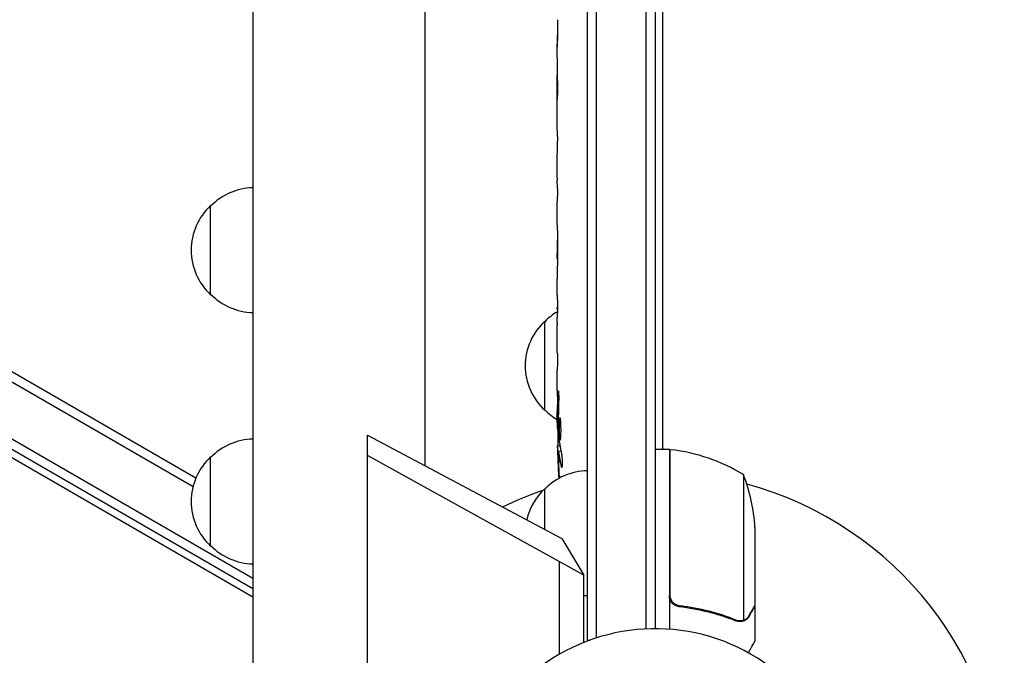
# Model space of a CAD drawing. Units: millimetres. Extents: x -5977 to 6147, y -7039 to 6397.
# Drawn here: x -1260 to -984, y -1035 to -857 of the extents above; entities that cross this region are included whole.
import ezdxf

# ---------------------------------------------------------------- set-up
doc = ezdxf.new("R2010")
doc.units = ezdxf.units.MM
doc.header["$LTSCALE"] = 20
doc.layers.add('2d', color=230, linetype='Continuous')

msp = doc.modelspace()

# ---------------------------------------------------------------- linework, layer by layer
at = {"layer": '2d'}
for p, q in [((-1101.000000000025, -1031.199999999997), (-1101.00000000002, -381.6458266858053)), ((-1098.500000000025, -1030.582590494317), (-1098.50000000002, -382.2716095192234)), ((-1084.500000000025, -1028.057901410055), (-1084.50000000002, -382.2716095192268)), ((-1082.00000000002, -381.6458266858099), (-1082.000000000025, -1027.999999997339)), ((-1194.923400002774, -441.9999999997867), (-1194.923400002774, -1092.499999997338)), ((-1146.623400002773, -441.9999999997867), (-1146.623400002774, -982.2647111567062)), ((-1963.173805158906, -551.314756159522), (-1210.892980276421, -985.6442929116142)), ((-1963.711382059393, -553.8911373372639), (-1211.712850755344, -988.0576918158558)), ((-1194.923400002774, -1013.916893264708), (-1968.63916175079, -567.2118899432382)), ((-1194.923400002774, -1019.113045687388), (-1970.872344142977, -571.1187139106328)), ((-1194.923400002774, -1016.803644610656), (-1969.841658158183, -569.4043796646779)), ((-1080.000000000063, -830.9999999999968), (-1080.000000000062, -977.7499999999973)), ((-1109.458634031504, -860.931223752435), (-1109.450550375638, -860.9315762726987)), ((-1109.500000000043, -867.8109353674067), (-1109.500000000043, -864.595341058241)), ((-1109.500000000043, -888.0754533089225), (-1109.500000000043, -884.7192064163596)), ((-1109.4675561575, -893.3504661517441), (-1109.4675561575, -891.2114533089225)), ((-1109.500000000043, -901.434564934782), (-1109.500000000043, -896.4902104843272)), ((-1109.4675561575, -904.5743092673652), (-1109.4675561575, -906.7133221101867)), ((-1206.773400002752, -934.2706000003263), (-1206.773400002752, -909.2705999993259)), ((-1109.500000000043, -912.8999210291454), (-1109.500000000043, -909.8493221101867)), ((-1109.467461209553, -916.169647244627), (-1109.467461209553, -924.1630909087053)), ((-1109.467461209553, -918.9336453615374), (-1109.497715074271, -918.9325888733015)), ((-1109.497715074271, -918.9325888733015), (-1109.497715074271, -922.8266991776281)), ((-1109.467492805605, -924.3151623751451), (-1109.481011958668, -924.3156344743725)), ((-1109.500000000043, -933.6344351087232), (-1109.500000000043, -929.7505695326099)), ((-1109.467556133078, -938.1305613558839), (-1109.488204307868, -938.1305613558839)), ((-1109.467556133078, -937.1387354663207), (-1109.467556133078, -939.2513384575745)), ((-1113.000000000069, -966.7000000004982), (-1113.000000000069, -941.6999999994982)), ((-1109.500000000043, -948.9641041693853), (-1109.500000000043, -942.7556395788465)), ((-1109.500000000043, -961.1100675037073), (-1109.500000000043, -957.1078434653878)), ((-1109.500000000043, -961.1100675037073), (-1109.498096968336, -961.110001048376)), ((-1109.500000000043, -970.1999999999975), (-1109.500000000043, -967.0705046834605)), ((-1109.494927474768, -971.7556634859193), (-1109.086292230536, -971.7413936287494)), ((-1162.752784703251, -973.6885651845664), (-1108.180633152787, -1002.705092870008)), ((-1162.752784703251, -1092.499999997338), (-1162.752784703251, -973.6885651845664)), ((-1109.409830905358, -976.6397872029129), (-1109.413064885826, -976.6396742698266)), ((-1108.727394690394, -976.6636184006684), (-1109.409830905358, -976.6397872029129)), ((-1109.085288502298, -978.202890848997), (-1109.085293069973, -978.2028906894902)), ((-1108.437005694562, -978.2255293834914), (-1109.084399688247, -978.2029218870675)), ((-1078.000000000027, -977.7499999999968), (-1082.000000000027, -977.7499999999968)), ((-1080.000000000058, -977.4019237886491), (-1079.397114317098, -977.7499999999968)), ((-1078.000000000027, -977.7499999999968), (-1078.000000000026, -1028.148351925997)), ((-1077.800000000026, -1018.607571430017), (-1077.800000000027, -977.7546520929127)), ((-1206.773400002772, -1004.803855126742), (-1206.773400002772, -979.8038551257423)), ((-1102.000000002775, -1012.991393809509), (-1162.752784703251, -979.3514154380114)), ((-1078.000000000026, -978.5566243270468), (-1077.800000000026, -978.6720943808846)), ((-1057.252384841264, -984.7499999999973), (-1057.252384841264, -1025.642061246122)), ((-1113.000000000026, -1000.142590062694), (-1113.000000000027, -988.6999999994969)), ((-1054.000000000027, -999.5893038741415), (-1054.000000000027, -1021.502190774108)), ((-1108.180633152787, -1002.705092870008), (-1102.000000002775, -1012.991393809509)), ((-1108.920209376896, -1009.15954157723), (-1108.920209376896, -1035.188651724641)), ((-1102.000000002775, -1031.84025518248), (-1102.000000002775, -1012.991393809509)), ((-1074.198300246161, -1021.702577388069), (-1075.704183009647, -1021.702577388069)), ((-1054.000000000027, -1021.702577388069), (-1054.115727308696, -1021.702577388069)), ((-1054.000000000027, -1021.702577388069), (-1054.000000000027, -1031.502577388064)), ((-1058.213221661638, -1025.800090055886), (-1058.213101643054, -1025.800090055886)), ((-1101.000000000025, -1031.199999999997), (-1100.312837035057, -1031.199999999997))]:
    msp.add_line(p, q, dxfattribs=at)
for centre, radius, start, end in [((-1194.583127830844, -921.2695351576695), 16.99999999999896, 91.1469094939874, 135.8134983752783), ((-1195.251681382752, -921.7705999998257), 16.99999999914597, 132.6679254884958, 227.3320745115042), ((-1194.583127830844, -922.2716648419828), 16.99999999999894, 224.1865016247217, 268.8530905060126), ((-1100.809727828157, -953.6989351578477), 17.00000000000633, 120.6161502979733, 135.8134983752783), ((-1101.478281380069, -954.1999999999985), 16.99999999914595, 132.6679254884958, 227.3320745115042), ((-1100.809727828164, -954.7010648421565), 16.99999999999634, 224.1865016247217, 239.2567070280024), ((-870.9487380204218, -970.2000000000266), 238.5512619796216, 179.999999999987, 180.3736454090496), ((-1194.583127830864, -991.8027902840872), 17.0000000000004, 91.14690949392225, 135.8134983752783), ((-870.9487380093886, -970.1999999999812), 238.5512619906552, 181.546883387971, 183.748621400906), ((-1077.967005735032, -980.7499999999932), 2.999999999996038, 83.52720777665081, 86.80877569796769), ((-1083.265380982299, -1027.450398496575), 49.99999999999972, 58.65031177932182, 83.52720777666377), ((-1195.251681382772, -992.3038551262421), 16.99999999914597, 132.6679254884958, 227.3320745115042), ((-1100.809727828119, -1000.698935157841), 16.99999999999999, 90.64129529624051, 135.8134983752783), ((-1082.000000000496, -1082.000000010363), 98.0000000103709, 87.54371427642793, 87.66074692582829), ((-1103.900000000023, -1002.749999999996), 49.99999999999593, 3.624307494012946, 21.10019602408927), ((-1082.000000000055, -1082), 98.00000000000102, 108.7683337159404, 115.9137892004855), ((-1101.478281380028, -1001.199999999996), 16.99999999914436, 132.6679254884958, 167.2638028271954), ((-1082.000000000063, -1082.000000000001), 97.99999999999997, 1.169382805613773, 74.79994505178003), ((-1194.583127830864, -992.8049199683978), 17.00000000000037, 224.1865016247217, 268.8530905060777), ((-1100.809727828119, -1001.701064842148), 17.00000000000419, 265.9850932046577, 269.3587047037595), ((-1082.000000000069, -1081.999999997339), 54, 337.808393433729, 191.2122706364435)]:
    msp.add_arc(centre, radius, start, end, dxfattribs=at)
for centre, major_axis, ratio, start_param, end_param in [((-871.4218216302193, -854.2043565091849), (-237.8995019756896, -11.25954099081195), 0.6745747676058771, -0.05203404005559786, -0.03622732672020808), ((-870.9487380097663, -876.322093437876), (231.0454130899284, -65.49557561100717), 0.906463772842113, -2.908697561970684, -2.894951430663408), ((-870.9487380097664, -892.6628793544032), (-238.5292598115124, -9.839317736251173), 0.3292787481625041, -0.01358189351405414, -0.004429916247685517), ((-870.9487380097667, -928.675036720902), (-238.532603378641, -9.64466377443461), 0.3093498680510358, -0.002562780848974766, 0.003985448728252017), ((-871.3356476560067, -960.4219656181181), (-238.1071764801785, -9.421726272738807), 0.4699836190305286, 0.05024141880094227, 0.08068041014493148)]:
    msp.add_ellipse(centre, major_axis=major_axis, ratio=ratio, start_param=start_param, end_param=end_param, dxfattribs=at)
at = {"layer": '2d', "extrusion": (0, 0, -1)}
for centre, major_axis, ratio, start_param, end_param in [((-870.9487380097665, -905.2618960647096), (238.5292598115121, -9.83931773625465), 0.3292787481625091, -3.155174547103849, -3.146022569837481), ((-870.9487380097671, -1024.636132652583), (-10.68585412313847, 594.7550524247745), 0.400688998826671, -1.471338868663544, -1.461568502416995), ((-870.9487380097667, -924.131070865139), (12.13335385790315, 489.675128503526), 0.4865317450631786, -1.677064283698406, -1.676328623740376), ((-871.050829502476, -969.7594469839778), (-232.3755103569245, -53.84950700107505), 0.9879784263335456, 0.1623752326937224, 0.1876217232025031), ((-871.291995999396, -978.9152659721667), (-238.1637581227425, 9.380277442627657), 0.4621923476567085, -0.1174773030687639, -0.08060033276066852)]:
    msp.add_ellipse(centre, major_axis=major_axis, ratio=ratio, start_param=start_param, end_param=end_param, dxfattribs=at)
at = {"layer": '2d', "extrusion": (0, 0, -0.9999999999999998)}
msp.add_ellipse((-870.9487380097668, -947.5860859908698), major_axis=(-238.532603378641, 9.644663774438527), ratio=0.3093498680510894, start_param=-0.002562780848978763, end_param=0.003985448728250907, dxfattribs=at)
at = {"layer": '2d', "extrusion": (0, 0, -0.9999999999999999)}
for centre, major_axis, ratio, start_param, end_param in [((-870.9487380097669, -966.7771233747785), (238.3929090664015, -14.78422306933895), 0.5878253476550711, -3.178031213848657, -3.166892290138088), ((-871.652836131337, -961.3647279546444), (-236.9453964888545, -18.88258875671545), 0.898330826524632, 0.02250899379995026, 0.04712152194297778), ((-871.6036493147589, -973.1338517230611), (-232.0995828773432, 51.81060773032577), 0.98708626631428, -0.2760283093444809, -0.2579709361753367)]:
    msp.add_ellipse(centre, major_axis=major_axis, ratio=ratio, start_param=start_param, end_param=end_param, dxfattribs=at)
at = {"layer": '2d'}
for points, knots in [([(-1109.44032967661, -859.6439836306572), (-1109.441269342592, -859.7912149611152), (-1109.442436537177, -859.9550874632632), (-1109.445238350591, -860.3170207983621), (-1109.446836568567, -860.5102442644102), (-1109.450366014945, -860.9144961678935), (-1109.452331230313, -861.1291427355477), (-1109.456449333879, -861.5600790807312), (-1109.458610308742, -861.7775418340584), (-1109.463141641282, -862.2165651552154), (-1109.465450296902, -862.4320641692179), (-1109.47008006448, -862.8486846887595), (-1109.472440022786, -863.0530925152902), (-1109.476991848074, -863.4316500288187), (-1109.479199461193, -863.6074048021915), (-1109.483474377656, -863.9311289726247), (-1109.485493395232, -864.0753692207295), (-1109.487367200163, -864.1999999999975)], [0.000278188051676467, 0.000278188051676467, 0.000278188051676467, 0.000278188051676467, 0.00093074196955293, 0.00093074196955293, 0.001583295887429393, 0.001583295887429393, 0.002235849805305856, 0.002235849805305856, 0.002888403723182319, 0.002888403723182319, 0.003540957641058782, 0.003540957641058782, 0.004193511558935246, 0.004193511558935246, 0.004846065476811708, 0.004846065476811708, 0.005498619394688172, 0.005498619394688172, 0.005498619394688172, 0.005498619394688172]), ([(-1109.487367200163, -864.1999999999975), (-1109.489869422295, -864.3664281532024), (-1109.492192482195, -864.4926188737754), (-1109.495132226431, -864.6225613202255), (-1109.49601447543, -864.6553967526415), (-1109.497512907099, -864.698726977706), (-1109.498137370804, -864.7095988558681), (-1109.498631515172, -864.7095815999669), (-1109.499123930557, -864.7095644044421), (-1109.49948663188, -864.6984573308209), (-1109.499934398147, -864.6549079688684), (-1109.500024405819, -864.6225957984489), (-1109.499934398334, -864.4943006566982), (-1109.499378607482, -864.3658527033795), (-1109.49852722489, -864.1999999999975)], [3.490275724031498e-07, 3.490275724031498e-07, 3.490275724031498e-07, 3.490275724031498e-07, 0.0008717555530591676, 0.0008717555530591676, 0.00130745881580255, 0.00130745881580255, 0.001743162078545933, 0.001743162078545933, 0.001743162078545933, 0.002177340840421055, 0.002177340840421055, 0.002611519602296175, 0.002611519602296175, 0.003479877126046419, 0.003479877126046419, 0.003479877126046419, 0.003479877126046419]), ([(-1109.500000276063, -867.8108870632373), (-1109.500000102873, -867.842485991338), (-1109.499984151677, -867.8746955542288), (-1109.499772633891, -868.0980631613688), (-1109.49906799966, -868.3109046871855), (-1109.496953573433, -868.7665753552315), (-1109.495547005931, -869.0104332724495), (-1109.49234384034, -869.5298162946519), (-1109.490542982946, -869.8058727247708), (-1109.486847622875, -870.3888500671869), (-1109.48499165792, -870.6900297900861), (-1109.481519280832, -871.3110353856623), (-1109.479902098115, -871.6308631621064), (-1109.477117035806, -872.2894880879189), (-1109.475949399937, -872.6292468603192), (-1109.475108447261, -872.9725123714138)], [0.00188227058343737, 0.00188227058343737, 0.00188227058343737, 0.00188227058343737, 0.002059613575808021, 0.002059613575808021, 0.003089282726868275, 0.003089282726868275, 0.004118951877928529, 0.004118951877928529, 0.005148621028988783, 0.005148621028988783, 0.006178290180049037, 0.006178290180049037, 0.007207959331109291, 0.007207959331109291, 0.008237628482169546, 0.008237628482169546, 0.008237628482169546, 0.008237628482169546]), ([(-1109.47583454866, -879.8265638285357), (-1109.476696738533, -879.8050668751989), (-1109.477527715334, -879.7820413986747), (-1109.48141228838, -879.662758568189), (-1109.484011439729, -879.5467244149245), (-1109.488429789651, -879.2725049076489), (-1109.490249773393, -879.1128757222068), (-1109.493159012588, -878.7641467516719), (-1109.494275023823, -878.5738425828636), (-1109.496036981936, -878.1605866367318), (-1109.496667128504, -877.9405889023678), (-1109.497592413637, -877.4856950048816), (-1109.49789515578, -877.2474334483786), (-1109.498284031999, -876.7594964954374), (-1109.49836924078, -876.5142104779452), (-1109.498370480308, -876.0210724349126), (-1109.498283539925, -875.7706253407064), (-1109.497898068549, -875.28576935191), (-1109.497601598687, -875.0500868965937), (-1109.496674955353, -874.5922966708636), (-1109.496039566746, -874.3708734302486), (-1109.494298498697, -873.9611036156502), (-1109.493189756455, -873.7701044872979), (-1109.490250900672, -873.4169815562536), (-1109.488461709299, -873.260234897909), (-1109.48406847628, -872.9863526592421), (-1109.481428164985, -872.8679939474355), (-1109.477534892278, -872.7482889583584), (-1109.476699669935, -872.7250878947893), (-1109.475834831756, -872.703481903462)], [0.001286494809553822, 0.001286494809553822, 0.001286494809553822, 0.001286494809553822, 0.001477539525385333, 0.001477539525385333, 0.002216210688010906, 0.002216210688010906, 0.002954881850636478, 0.002954881850636478, 0.00369355301326205, 0.00369355301326205, 0.004432224175887622, 0.004432224175887622, 0.005170895338513195, 0.005170895338513195, 0.005909566501138767, 0.005909566501138767, 0.006648237663764339, 0.006648237663764339, 0.007386908826389912, 0.007386908826389912, 0.008125579989015483, 0.008125579989015483, 0.008864251151641056, 0.008864251151641056, 0.009602922314266628, 0.009602922314266628, 0.0103415934768922, 0.0103415934768922, 0.0105346290871004, 0.0105346290871004, 0.0105346290871004, 0.0105346290871004]), ([(-1109.500000276063, -884.7192547205291), (-1109.500000102873, -884.6876557924284), (-1109.499984151677, -884.6554462295376), (-1109.499772633891, -884.4320786223975), (-1109.49906799966, -884.2192370965809), (-1109.496953573433, -883.7635664285349), (-1109.495547005931, -883.5197085113168), (-1109.49234384034, -883.000325489114), (-1109.490542982946, -882.7242690589956), (-1109.486847622875, -882.1412917165794), (-1109.48499165792, -881.8401119936798), (-1109.481519280832, -881.219106398104), (-1109.479902098115, -880.89927862166), (-1109.477117035806, -880.2406536958474), (-1109.475949399938, -879.9008949234471), (-1109.475108447261, -879.5576294123525)], [0.001882270583437029, 0.001882270583437029, 0.001882270583437029, 0.001882270583437029, 0.00205961357580801, 0.00205961357580801, 0.003089282726868243, 0.003089282726868243, 0.004118951877928476, 0.004118951877928476, 0.00514862102898871, 0.00514862102898871, 0.006178290180048942, 0.006178290180048942, 0.007207959331109176, 0.007207959331109176, 0.008237628482169409, 0.008237628482169409, 0.008237628482169409, 0.008237628482169409]), ([(-1109.498668359287, -888.0754068070028), (-1109.497976353322, -888.0753826416217), (-1109.497026377054, -888.0956639969022), (-1109.494661185317, -888.1751776214855), (-1109.493227064784, -888.2353724636923), (-1109.490047516733, -888.3925605170248), (-1109.488313391402, -888.4887583191353), (-1109.484686699836, -888.7160434219895), (-1109.482782253083, -888.8483526639111), (-1109.479125124544, -889.1374013052687), (-1109.477353371438, -889.2951225010174), (-1109.474079750948, -889.6375841936842), (-1109.472606063429, -889.8200102817068), (-1109.470179761039, -890.1970959680034), (-1109.469209285361, -890.3942787059941), (-1109.467893930547, -890.7994949514091), (-1109.4675561575, -891.0043450632047), (-1109.4675561575, -891.2114533089225)], [1.971634834833822e-07, 1.971634834833822e-07, 1.971634834833822e-07, 1.971634834833822e-07, 0.0006127032928370633, 0.0006127032928370633, 0.001225209422190643, 0.001225209422190643, 0.001837715551544224, 0.001837715551544224, 0.002450221680897804, 0.002450221680897804, 0.003062727810251384, 0.003062727810251384, 0.003675233939604965, 0.003675233939604965, 0.004287740068958545, 0.004287740068958545, 0.004900246198312126, 0.004900246198312126, 0.004900246198312126, 0.004900246198312126]), ([(-1109.490009699426, -895.7706109455335), (-1109.487677614029, -895.6866657375699), (-1109.485119336205, -895.565668656151), (-1109.479891785442, -895.2504150187588), (-1109.477323037562, -895.0614629438151), (-1109.470540901349, -894.4144436301731), (-1109.4675561575, -893.8870603534183), (-1109.4675561575, -893.3504661517441)], [3.209993660910689e-07, 3.209993660910689e-07, 3.209993660910689e-07, 3.209993660910689e-07, 0.0007937918222411113, 0.0007937918222411113, 0.001587262645116132, 0.001587262645116132, 0.003174204290866172, 0.003174204290866172, 0.003174204290866172, 0.003174204290866172]), ([(-1109.4675561575, -904.5743092673652), (-1109.4675561575, -904.4281754406907), (-1109.467761656384, -904.2841303882356), (-1109.468161067745, -904.1421608940145), (-1109.468494957707, -904.0234807718821), (-1109.468964357766, -903.9062510932686), (-1109.470876159696, -903.5361685991043), (-1109.472768524663, -903.2984319197622), (-1109.479540003276, -902.650594570081), (-1109.48534551537, -902.3220553669025), (-1109.490009699426, -902.1541644735762)], [1.971622086535657e-07, 1.971622086535657e-07, 1.971622086535657e-07, 1.971622086535657e-07, 0.0004323810708385791, 0.0004323810708385791, 0.0004323810708385791, 0.0007936674115497152, 0.0007936674115497152, 0.001587137660890778, 0.001587137660890778, 0.003174078159572904, 0.003174078159572904, 0.003174078159572904, 0.003174078159572904]), ([(-1109.498668359287, -909.8493686121069), (-1109.497976353322, -909.8493927774875), (-1109.497026377055, -909.8291114222075), (-1109.494661185317, -909.7495977976241), (-1109.493227064784, -909.6894029554169), (-1109.490047516733, -909.5322149020844), (-1109.488313391402, -909.4360170999739), (-1109.484686699836, -909.2087319971197), (-1109.482782253083, -909.0764227551986), (-1109.479125124544, -908.7873741138405), (-1109.477353371438, -908.6296529180918), (-1109.474079750948, -908.2871912254254), (-1109.47260606343, -908.1047651374024), (-1109.47017976104, -907.7276794511058), (-1109.469209285361, -907.5304967131151), (-1109.467893930547, -907.1252804677001), (-1109.4675561575, -906.9204303559045), (-1109.4675561575, -906.7133221101867)], [1.97163483477854e-07, 1.97163483477854e-07, 1.97163483477854e-07, 1.97163483477854e-07, 0.0006127032928370458, 0.0006127032928370458, 0.001225209422190614, 0.001225209422190614, 0.001837715551544181, 0.001837715551544181, 0.002450221680897748, 0.002450221680897748, 0.003062727810251316, 0.003062727810251316, 0.003675233939604883, 0.003675233939604883, 0.00428774006895845, 0.00428774006895845, 0.004900246198312017, 0.004900246198312017, 0.004900246198312017, 0.004900246198312017]), ([(-1109.467461209553, -916.169647244627), (-1109.467461209553, -915.7949360413772), (-1109.468551232898, -915.429812918469), (-1109.471563155595, -914.9025703427501), (-1109.472769305504, -914.734820045052), (-1109.47548644009, -914.4147332801481), (-1109.47700807467, -914.261505831912), (-1109.480218801352, -913.9753174496095), (-1109.481880470891, -913.8444786857126), (-1109.485202074536, -913.6065636093144), (-1109.486875546162, -913.4987389649928), (-1109.491634631143, -913.2185379433208), (-1109.494410697822, -913.0903607695113), (-1109.496429157051, -913.0246373799855)], [1.971618766537238e-07, 1.971618766537238e-07, 1.971618766537238e-07, 1.971618766537238e-07, 0.001108384530669598, 0.001108384530669598, 0.001662478215066071, 0.001662478215066071, 0.002216571899462544, 0.002216571899462544, 0.002770665583859018, 0.002770665583859018, 0.003324759268255491, 0.003324759268255491, 0.004432946637048438, 0.004432946637048438, 0.004432946637048438, 0.004432946637048438]), ([(-1109.492487685203, -924.0948843655328), (-1109.493485690598, -924.0430773120111), (-1109.494300599312, -923.9742437875739), (-1109.495658662619, -923.8031441027933), (-1109.496182658006, -923.7025873566936), (-1109.497386274164, -923.3673221499253), (-1109.497715074271, -923.0987512851734), (-1109.497715074271, -922.8266991776281)], [1.146546187337434e-06, 1.146546187337434e-06, 1.146546187337434e-06, 1.146546187337434e-06, 0.0004034381093409471, 0.0004034381093409471, 0.0008057296724945568, 0.0008057296724945568, 0.001610312798801776, 0.001610312798801776, 0.001610312798801776, 0.001610312798801776]), ([(-1109.467461209553, -924.1630909087053), (-1109.467461209553, -924.7657261592008), (-1109.468994063477, -925.3530683750396), (-1109.473107433654, -926.2115158365782), (-1109.474773730807, -926.4920311275228), (-1109.478422371862, -927.0268867416753), (-1109.480415541026, -927.2835150143451), (-1109.484523274726, -927.7749577335107), (-1109.486648958651, -928.0108142929239), (-1109.490637581183, -928.4450972579102), (-1109.492516160588, -928.6454813939199), (-1109.495794190623, -929.0129370559634), (-1109.497200226014, -929.1809566516199), (-1109.49922484908, -929.4761752961613), (-1109.499846971989, -929.6034606130966), (-1109.499975270971, -929.7102148208473)], [1.971611241891397e-07, 1.971611241891397e-07, 1.971611241891397e-07, 1.971611241891397e-07, 0.001782445932107988, 0.001782445932107988, 0.002673570317599885, 0.002673570317599885, 0.003564694703091782, 0.003564694703091782, 0.00445581908858368, 0.00445581908858368, 0.005346943474075576, 0.005346943474075576, 0.006238067859567474, 0.006238067859567474, 0.007129192245059372, 0.007129192245059372, 0.007129192245059372, 0.007129192245059372]), ([(-1109.492487685203, -924.0948843655328), (-1109.491074318283, -924.1682530828743), (-1109.489428111528, -924.2230007264429), (-1109.48561647572, -924.296776935304), (-1109.483423714425, -924.3157186947396), (-1109.481012116892, -924.3156344798981)], [3.19866193371811e-07, 3.19866193371811e-07, 3.19866193371811e-07, 3.19866193371811e-07, 0.000569970651837085, 0.000569970651837085, 0.001139621437480798, 0.001139621437480798, 0.001139621437480798, 0.001139621437480798]), ([(-1109.491482235999, -934.3820680364838), (-1109.489101696683, -934.4864958258449), (-1109.486418565792, -934.6304364168855), (-1109.482266512392, -934.9047136310933), (-1109.480871375556, -935.0055794739797), (-1109.47819447061, -935.2204794901877), (-1109.476901713805, -935.3352060298971), (-1109.474470504179, -935.579382423376), (-1109.473328776746, -935.7095861985949), (-1109.471333151818, -935.9763733950781), (-1109.47046857099, -936.1138585922918), (-1109.469048082951, -936.3969817522707), (-1109.468490190355, -936.543672719848), (-1109.4677457792, -936.8394631631086), (-1109.467556133078, -936.988514465229), (-1109.467556133078, -937.1387354663207)], [3.190641000441332e-07, 3.190641000441332e-07, 3.190641000441332e-07, 3.190641000441332e-07, 0.0008888539134376511, 0.0008888539134376511, 0.001333121338106454, 0.001333121338106454, 0.001777388762775257, 0.001777388762775257, 0.002221656187444061, 0.002221656187444061, 0.002665923612112864, 0.002665923612112864, 0.003110191036781667, 0.003110191036781667, 0.003554458461450469, 0.003554458461450469, 0.003554458461450469, 0.003554458461450469]), ([(-1109.491482242051, -942.0080069165374), (-1109.489101702691, -941.9035790881635), (-1109.486418571391, -941.75963844337), (-1109.482266517075, -941.4853611267608), (-1109.480871379885, -941.384495246215), (-1109.478194474198, -941.1695951497782), (-1109.476901717005, -941.0548685672397), (-1109.474470506612, -940.8106920826131), (-1109.473328778799, -940.680488258789), (-1109.471333153188, -940.4137009627125), (-1109.470468572053, -940.2762157141765), (-1109.469048083503, -939.9930924485147), (-1109.468490190702, -939.846401426184), (-1109.467745779271, -939.5506108725035), (-1109.467556133078, -939.4015595147425), (-1109.467556133078, -939.2513384575745)], [3.190640227330188e-07, 3.190640227330188e-07, 3.190640227330188e-07, 3.190640227330188e-07, 0.0008888542450396382, 0.0008888542450396382, 0.001333121835548093, 0.001333121835548093, 0.001777389426056549, 0.001777389426056549, 0.002221657016565005, 0.002221657016565005, 0.00266592460707346, 0.00266592460707346, 0.003110192197581915, 0.003110192197581915, 0.003554459788090371, 0.003554459788090371, 0.003554459788090371, 0.003554459788090371]), ([(-1109.47249412373, -950.5868417703691), (-1109.473767345762, -950.3493621462017), (-1109.475517434515, -950.1307274955643), (-1109.479659584792, -949.7306257920231), (-1109.481984518605, -949.5562051400557), (-1109.488994277485, -949.1230247779499), (-1109.493500950516, -948.9638772175745), (-1109.496304627624, -948.9639751241366)], [5.431884372195919e-07, 5.431884372195919e-07, 5.431884372195919e-07, 5.431884372195919e-07, 0.0007453851730891558, 0.0007453851730891558, 0.001490227157741092, 0.001490227157741092, 0.002979911127044954, 0.002979911127044954, 0.002979911127044954, 0.002979911127044954]), ([(-1109.47249412373, -950.5868417703691), (-1109.469315114118, -951.1797862759317), (-1109.467441474207, -951.7900251351125), (-1109.467192830892, -952.7311698589047), (-1109.467538256725, -953.0433849955493), (-1109.469012199387, -953.6574710227032), (-1109.470140611463, -953.9605701764885), (-1109.471607568218, -954.2595940108345)], [3.272225269062004e-06, 3.272225269062004e-06, 3.272225269062004e-06, 3.272225269062004e-06, 0.001863129695614782, 0.001863129695614782, 0.002793058430787631, 0.002793058430787631, 0.003722987165960481, 0.003722987165960481, 0.003722987165960481, 0.003722987165960481]), ([(-1109.471607568218, -954.2595940108345), (-1109.472926776075, -954.5285007732982), (-1109.474934006572, -954.7758703216564), (-1109.479762116154, -955.2151583260429), (-1109.482492462464, -955.3994006334087), (-1109.485200955024, -955.5425772886365)], [5.174825713065723e-07, 5.174825713065723e-07, 5.174825713065723e-07, 5.174825713065723e-07, 0.0008350547628486021, 0.0008350547628486021, 0.001669592043125898, 0.001669592043125898, 0.001669592043125898, 0.001669592043125898]), ([(-1109.498096968336, -961.110001048376), (-1109.497310421384, -961.109973581551), (-1109.496293357778, -961.1292620368054), (-1109.493843827617, -961.2048918073388), (-1109.492392632808, -961.2621504472459), (-1109.48922350462, -961.4116630341546), (-1109.487516093459, -961.5031641404757), (-1109.483973260157, -961.7193579695736), (-1109.482126737147, -961.8452046001808), (-1109.478597346283, -962.1201245000107), (-1109.476895676706, -962.2701374314515), (-1109.473760309915, -962.5958710970394), (-1109.472354000894, -962.769344432756), (-1109.47004235274, -963.12795681748), (-1109.469119371342, -963.3157338108372), (-1109.467873536179, -963.7004763546925), (-1109.467558324918, -963.8938681018658), (-1109.467553949545, -964.2826379611965), (-1109.467874818541, -964.4800781771523), (-1109.469110042619, -964.8623684472182), (-1109.470017273026, -965.0481728625095), (-1109.472336421099, -965.4090423301236), (-1109.473752487509, -965.5836206191675), (-1109.476856823428, -965.9066620900699), (-1109.47855762073, -966.0572215026127), (-1109.482127599858, -966.3355651461256), (-1109.48394267267, -966.4591742640455), (-1109.487475639009, -966.6751093659923), (-1109.489214083474, -966.768427533174), (-1109.492386222252, -966.9181562694689), (-1109.493812943603, -966.9745579144451), (-1109.496274367107, -967.0508893323058), (-1109.497310415279, -967.0705986058297), (-1109.498096968336, -967.0705711387918)], [1.971640075777693e-07, 1.971640075777693e-07, 1.971640075777693e-07, 1.971640075777693e-07, 0.000582563521073287, 0.000582563521073287, 0.001164929878138996, 0.001164929878138996, 0.001747296235204705, 0.001747296235204705, 0.002329662592270414, 0.002329662592270414, 0.002912028949336122, 0.002912028949336122, 0.003494395306401831, 0.003494395306401831, 0.00407676166346754, 0.00407676166346754, 0.004659128020533249, 0.004659128020533249, 0.005241494377598957, 0.005241494377598957, 0.005823860734664667, 0.005823860734664667, 0.006406227091730375, 0.006406227091730375, 0.006988593448796085, 0.006988593448796085, 0.007570959805861795, 0.007570959805861795, 0.008153326162927504, 0.008153326162927504, 0.008735692519993213, 0.008735692519993213, 0.009318058877058923, 0.009318058877058923, 0.009318058877058923, 0.009318058877058923]), ([(-1109.005214998469, -964.0576203337855), (-1109.001966434897, -963.9324539961262), (-1108.999526582112, -963.8038917404147), (-1108.996276499797, -963.5400735176249), (-1108.99548088783, -963.4036660556058), (-1108.995637466023, -963.1351930755886), (-1108.99656197124, -963.0019728435418), (-1109.000117631527, -962.737598990961), (-1109.002750248393, -962.6077515906172), (-1109.012836929454, -962.237801228091), (-1109.022746049027, -962.0094910282933), (-1109.04061674075, -961.7270898740449), (-1109.047187730235, -961.6410305834293), (-1109.060925338378, -961.4928695381568), (-1109.068085911184, -961.4303856915326), (-1109.082934474759, -961.3285459683743), (-1109.090649770403, -961.2894186761737), (-1109.105916791319, -961.2380803443743), (-1109.113550031816, -961.2251913504128), (-1109.136429875361, -961.2260050788859), (-1109.150988903416, -961.279407371213), (-1109.170861312595, -961.4345923153801), (-1109.177032475597, -961.4977614025665), (-1109.188543437891, -961.6464735799682), (-1109.19392713814, -961.7331253803654), (-1109.203493012885, -961.9228431724541), (-1109.207719495793, -962.0261400192444), (-1109.215115110375, -962.2497570392211), (-1109.218258857909, -962.3699710297692), (-1109.220757601493, -962.4935917330017)], [9.13218276741485e-05, 9.13218276741485e-05, 9.13218276741485e-05, 9.13218276741485e-05, 0.0004930922003739201, 0.0004930922003739201, 0.0008948625730736919, 0.0008948625730736919, 0.001296632945773463, 0.001296632945773463, 0.001698403318473235, 0.001698403318473235, 0.002501944063872781, 0.002501944063872781, 0.002903714436572552, 0.002903714436572552, 0.003305484809272323, 0.003305484809272323, 0.003707255181972094, 0.003707255181972094, 0.004109025554671865, 0.004109025554671865, 0.0049125663000714, 0.0049125663000714, 0.005314336672771169, 0.005314336672771169, 0.005716107045470937, 0.005716107045470937, 0.006117877418170705, 0.006117877418170705, 0.006519647790870472, 0.006519647790870472, 0.006519647790870472, 0.006519647790870472]), ([(-1108.490996047554, -970.1999999999975), (-1108.50435427855, -969.9774978740911), (-1108.519839945256, -969.7777718930811), (-1108.554598376279, -969.422236049716), (-1108.573963936988, -969.2670632564268), (-1108.60410291212, -969.0808578819942), (-1108.61439428915, -969.0259256250765), (-1108.635445816043, -968.930613759208), (-1108.646240670115, -968.8902474515421), (-1108.678414486878, -968.7945119309193), (-1108.699859623632, -968.76262759886), (-1108.721261680243, -968.7633749751458), (-1108.742510867672, -968.7641170131219), (-1108.76304558829, -968.7973329390475), (-1108.80219085243, -968.9259295705674), (-1108.821005628248, -969.0230424691795), (-1108.85506993902, -969.2710537544203), (-1108.870747648072, -969.4244297359778), (-1108.898440303976, -969.7798247614114), (-1108.910325875001, -969.9789676303731), (-1108.920369946369, -970.1999999999975)], [2.355057152769457e-07, 2.355057152769457e-07, 2.355057152769457e-07, 2.355057152769457e-07, 0.0007862678301640547, 0.0007862678301640547, 0.001572300154612832, 0.001572300154612832, 0.001965316316837226, 0.001965316316837226, 0.002358332479061619, 0.002358332479061619, 0.00314436480351039, 0.00314436480351039, 0.00314436480351039, 0.003924782708716896, 0.003924782708716896, 0.004705200613923402, 0.004705200613923402, 0.005485618519129908, 0.005485618519129908, 0.006266036424336414, 0.006266036424336414, 0.006266036424336414, 0.006266036424336414]), ([(-1109.446522751487, -971.7539731557354), (-1109.440130990193, -971.7537499505129), (-1109.433458519924, -971.7189092746489), (-1109.419573619, -971.5826585824393), (-1109.412278716745, -971.4792928810857), (-1109.397770644155, -971.2130387848838), (-1109.390505361594, -971.0502888683523), (-1109.375951700998, -970.6639240050481), (-1109.368811096977, -970.4439562797957), (-1109.36190661978, -970.1999999999975)], [1.972017872192138e-07, 1.972017872192138e-07, 1.972017872192138e-07, 1.972017872192138e-07, 0.0009386988304617938, 0.0009386988304617938, 0.001877200459136369, 0.001877200459136369, 0.002815702087810943, 0.002815702087810943, 0.003754203716485518, 0.003754203716485518, 0.003754203716485518, 0.003754203716485518]), ([(-1109.428022353542, -971.7533271076031), (-1109.424196008304, -971.7531934886833), (-1109.420167536369, -971.7689184569708), (-1109.411722871954, -971.8307831383486), (-1109.407255700996, -971.8776753510228), (-1109.398181734556, -972.0001825835093), (-1109.393594453028, -972.0751819046422), (-1109.384320176559, -972.2524252199582), (-1109.379605713173, -972.3556115718925), (-1109.370475796778, -972.5810529679075), (-1109.366011898222, -972.7040803171221), (-1109.35729111465, -972.9712432896818), (-1109.353102647344, -973.1135220822825), (-1109.341361527255, -973.5547615382898), (-1109.33443943635, -973.8765263060741), (-1109.326405454555, -974.354990455367), (-1109.324063592194, -974.5169970064267), (-1109.32028005417, -974.8306862775266), (-1109.31881672938, -974.9831565810855), (-1109.316751976153, -975.2792978830835), (-1109.316164819841, -975.4225622024273), (-1109.31591639549, -975.6876555816048), (-1109.316240729252, -975.8112063295589), (-1109.317821707041, -976.0396093771342), (-1109.319056311704, -976.1410096794148), (-1109.322366468487, -976.3181421261165), (-1109.32447172688, -976.3946790252835), (-1109.329440854794, -976.5174099591204), (-1109.332280672874, -976.5636170704934), (-1109.338662197708, -976.6260791056457), (-1109.342226152151, -976.6421480129161), (-1109.346058337403, -976.6420141900585)], [1.972173667145644e-07, 1.972173667145644e-07, 1.972173667145644e-07, 1.972173667145644e-07, 0.0004780819239462866, 0.0004780819239462866, 0.0009559666305258587, 0.0009559666305258587, 0.001433851337105431, 0.001433851337105431, 0.001911736043685003, 0.001911736043685003, 0.002389620750264575, 0.002389620750264575, 0.002867505456844147, 0.002867505456844147, 0.00382327487000331, 0.00382327487000331, 0.004301159576582891, 0.004301159576582891, 0.004779044283162472, 0.004779044283162472, 0.005256928989742054, 0.005256928989742054, 0.005734813696321635, 0.005734813696321635, 0.006212698402901218, 0.006212698402901218, 0.006690583109480799, 0.006690583109480799, 0.00716846781606038, 0.00716846781606038, 0.007646352522639961, 0.007646352522639961, 0.007646352522639961, 0.007646352522639961]), ([(-1108.920369946369, -970.1999999999975), (-1108.931236968022, -970.4391424212977), (-1108.939136088934, -970.6936444762882), (-1108.94664845741, -971.0978456954913), (-1108.948417538001, -971.2372371840347), (-1108.950364526338, -971.5158978279173), (-1108.950565540348, -971.6559135182674), (-1108.948883473983, -972.077988024243), (-1108.944604769271, -972.3653562822687), (-1108.933878847048, -972.776726456224), (-1108.929589289305, -972.9113846433788), (-1108.919564592157, -973.1757124498945), (-1108.91378278766, -973.3061192720088), (-1108.894711859514, -973.6788886733543), (-1108.879652854439, -973.906139242355), (-1108.844737158608, -974.3171643195196), (-1108.825620735822, -974.4921060322395), (-1108.794630760051, -974.7090635427307), (-1108.783829152705, -974.7740566294619), (-1108.761999601041, -974.8850270025473), (-1108.750926300752, -974.9314576497877), (-1108.717238497941, -975.0440374793184), (-1108.693860420617, -975.0832729808376), (-1108.671094746856, -975.084067975683), (-1108.659687026586, -975.084466342053), (-1108.648376812718, -975.0755091289248), (-1108.625953366383, -975.0387041902272), (-1108.614762341084, -975.0105160305802), (-1108.582350457171, -974.8991263826706), (-1108.562114408142, -974.7899220118156), (-1108.524438726869, -974.5003391571795), (-1108.507683162826, -974.3247637928139), (-1108.485974018058, -974.0200957534012), (-1108.479250209251, -973.9104647177969), (-1108.467267288526, -973.6818096386137), (-1108.461985589651, -973.5627448611058), (-1108.448227757927, -973.1916219802401), (-1108.441799594528, -972.9216361695812), (-1108.436928833383, -972.5091806669338), (-1108.436070970711, -972.3700246029725), (-1108.435895502591, -972.0883515701639), (-1108.436593397935, -971.9447275906173), (-1108.441007648823, -971.518796749263), (-1108.446943518363, -971.2409113272338), (-1108.46485756315, -970.697394173138), (-1108.476615208052, -970.4395352619908), (-1108.490996047554, -970.1999999999975)], [2.354059986710476e-07, 2.354059986710476e-07, 2.354059986710476e-07, 2.354059986710476e-07, 0.0008446534172571791, 0.0008446534172571791, 0.001266862422886435, 0.001266862422886435, 0.00168907142851569, 0.00168907142851569, 0.002533489439774202, 0.002533489439774202, 0.002955698445403466, 0.002955698445403466, 0.003377907451032731, 0.003377907451032731, 0.00422232546229126, 0.00422232546229126, 0.005066743473549788, 0.005066743473549788, 0.005488952479179049, 0.005488952479179049, 0.005911161484808309, 0.005911161484808309, 0.00675557949606682, 0.00675557949606682, 0.00675557949606682, 0.007178711469456264, 0.007178711469456264, 0.007601843442845709, 0.007601843442845709, 0.008448107389624593, 0.008448107389624593, 0.009294371336403477, 0.009294371336403477, 0.009717503309792926, 0.009717503309792926, 0.01014063528318238, 0.01014063528318238, 0.01098689922996128, 0.01098689922996128, 0.01141003120335072, 0.01141003120335072, 0.01183316317674016, 0.01183316317674016, 0.01267942712351904, 0.01267942712351904, 0.01352569107029792, 0.01352569107029792, 0.01352569107029792, 0.01352569107029792]), ([(-1109.271711583196, -979.841632966039), (-1109.279256589378, -979.642467158817), (-1109.286902086195, -979.4436505757417), (-1109.302386192385, -979.0466888019691), (-1109.310312327352, -978.8464023066344), (-1109.325697913066, -978.4633430781928), (-1109.333210170996, -978.279152631037), (-1109.347865925787, -977.9257676144953), (-1109.354863928657, -977.7601320600866), (-1109.367875028696, -977.4584933301135), (-1109.374010729488, -977.3196955964527), (-1109.384969993006, -977.0792150682528), (-1109.389798249249, -976.9773048344136), (-1109.39814833397, -976.8102546212863), (-1109.401624580278, -976.7461858694801), (-1109.406912288543, -976.6615474017244), (-1109.408780129451, -976.6398238968163), (-1109.409830905358, -976.6397872029129)], [1.398764773449328e-06, 1.398764773449328e-06, 1.398764773449328e-06, 1.398764773449328e-06, 0.0005978075135017932, 0.0005978075135017932, 0.001194216262230137, 0.001194216262230137, 0.001790625010958481, 0.001790625010958481, 0.002387033759686825, 0.002387033759686825, 0.00298344250841517, 0.00298344250841517, 0.003579851257143513, 0.003579851257143513, 0.004176260005871857, 0.004176260005871857, 0.004772668754600201, 0.004772668754600201, 0.004772668754600201, 0.004772668754600201]), ([(-1109.03163159665, -978.4281183340449), (-1109.044889458405, -978.3295133576462), (-1109.057315712683, -978.2631015743614), (-1109.080510070627, -978.1944982455848), (-1109.090741805485, -978.1941380495182), (-1109.116987040422, -978.2943183534744), (-1109.127444674707, -978.4968050786069), (-1109.129004194898, -978.8024585674289)], [8.672855130036e-06, 8.672855130036e-06, 8.672855130036e-06, 8.672855130036e-06, 0.0006383114373768204, 0.0006383114373768204, 0.001267950019623605, 0.001267950019623605, 0.00252722718411717, 0.00252722718411717, 0.00252722718411717, 0.00252722718411717]), ([(-1109.129004194898, -978.8024585674289), (-1109.130880836091, -979.1702652370736), (-1109.126790016478, -979.582523336052), (-1109.111810317031, -980.2667750653873), (-1109.10534214843, -980.5040627452131), (-1109.089780882634, -980.9867346271271), (-1109.080657664783, -981.2335743475223), (-1109.07015549817, -981.4860650096298)], [1.265435631828572e-05, 1.265435631828572e-05, 1.265435631828572e-05, 1.265435631828572e-05, 0.00152722785714867, 0.00152722785714867, 0.00228451460756386, 0.00228451460756386, 0.003041801357979051, 0.003041801357979051, 0.003041801357979051, 0.003041801357979051]), ([(-1108.311415494649, -978.8319121673312), (-1108.300037090085, -978.8853169768445), (-1108.288516369797, -978.9480353048671), (-1108.266120669723, -979.0871543481994), (-1108.25519199248, -979.1636524486803), (-1108.233869482545, -979.3304301688399), (-1108.223385099776, -979.4216571627035), (-1108.203597794451, -979.6128180992082), (-1108.194259816712, -979.7128311945949), (-1108.176684894692, -979.921637360761), (-1108.168379192538, -980.0315243926821), (-1108.153370546911, -980.2542125303539), (-1108.146650068549, -980.3669461762593), (-1108.134756821574, -980.5951565396522), (-1108.129546913012, -980.7117340337431), (-1108.120999191267, -980.9416619224485), (-1108.11765006661, -981.054770405372), (-1108.110331113548, -981.3886220408749), (-1108.109191323996, -981.6043090418798), (-1108.114567600602, -981.9888631118602), (-1108.121144721685, -982.162005888978), (-1108.141041562732, -982.4434685573283), (-1108.154588684237, -982.5550009347348), (-1108.186755789139, -982.7027598301925), (-1108.205754671043, -982.7407202904965), (-1108.226184457878, -982.7400068666198), (-1108.241005033449, -982.7394893207161), (-1108.256945435768, -982.718611436323), (-1108.289209948891, -982.6384936018562), (-1108.305657372466, -982.5796186623015), (-1108.322355486287, -982.5015220813325)], [0.0005046993440579376, 0.0005046993440579376, 0.0005046993440579376, 0.0005046993440579376, 0.0008483970298973228, 0.0008483970298973228, 0.001192094715736708, 0.001192094715736708, 0.001535792401576093, 0.001535792401576093, 0.001879490087415479, 0.001879490087415479, 0.002223187773254864, 0.002223187773254864, 0.002566885459094249, 0.002566885459094249, 0.002910583144933634, 0.002910583144933634, 0.003254280830773019, 0.003254280830773019, 0.003941676202451788, 0.003941676202451788, 0.004629071574130556, 0.004629071574130556, 0.005316466945809324, 0.005316466945809324, 0.006003862317488092, 0.006003862317488092, 0.006003862317488092, 0.006502526113412545, 0.006502526113412545, 0.007001189909336998, 0.007001189909336998, 0.007001189909336998, 0.007001189909336998]), ([(-1075.330188679271, -1021.768167743743), (-1075.511725358693, -1021.74806516087), (-1075.688890018163, -1021.711803924156), (-1076.034743505469, -1021.60807764393), (-1076.204526216764, -1021.540038806488), (-1076.530082576805, -1021.373340168515), (-1076.683352331274, -1021.276227039092), (-1076.971253841767, -1021.055116544237), (-1077.107100360357, -1020.929674591441), (-1077.352107772888, -1020.657520056132), (-1077.461014476102, -1020.511699686846), (-1077.651917853981, -1020.200821001095), (-1077.734425433001, -1020.033960569112), (-1077.865816662874, -1019.692263602579), (-1077.91547883466, -1019.516822304076), (-1077.98268016675, -1019.156747155086), (-1078.000000000026, -1018.971454029596), (-1078.000000000026, -1018.786393869671)], [5.204170427930421e-18, 5.204170427930421e-18, 5.204170427930421e-18, 5.204170427930421e-18, 0.0005472318880348037, 0.0005472318880348037, 0.001094463776069602, 0.001094463776069602, 0.001641695664104401, 0.001641695664104401, 0.002188927552139199, 0.002188927552139199, 0.002736159440173997, 0.002736159440173997, 0.003283391328208796, 0.003283391328208796, 0.003830623216243594, 0.003830623216243594, 0.004377855104278372, 0.004377855104278372, 0.004377855104278372, 0.004377855104278372]), ([(-1076.06254464486, -1021.328937202619), (-1076.150108431353, -1021.288290880899), (-1076.236007822433, -1021.243306886451), (-1076.439075658107, -1021.124092584986), (-1076.55379762426, -1021.045521308275), (-1076.88136390588, -1020.785999109319), (-1077.078582560777, -1020.578861001256), (-1077.322019589277, -1020.238184031599), (-1077.395268291392, -1020.119006489901), (-1077.525507390237, -1019.869103399615), (-1077.5821456629, -1019.738636234716), (-1077.628811570324, -1019.606483388007)], [0.000970325885105809, 0.000970325885105809, 0.000970325885105809, 0.000970325885105809, 0.001259366239194611, 0.001259366239194611, 0.001679154985592817, 0.001679154985592817, 0.002518732478389231, 0.002518732478389231, 0.002938521224787429, 0.002938521224787429, 0.003358309971185628, 0.003358309971185628, 0.003358309971185628, 0.003358309971185628]), ([(-1075.138557993756, -1021.588406629232), (-1075.416886487048, -1021.55679457087), (-1075.684954692175, -1021.487613227571), (-1076.071761538728, -1021.32824579116), (-1076.198550566468, -1021.265296782528), (-1076.439075658095, -1021.124092584985), (-1076.553797624248, -1021.045521308275), (-1076.881363905869, -1020.785999109319), (-1077.078582560765, -1020.578861001256), (-1077.322019589265, -1020.238184031598), (-1077.39526829138, -1020.1190064899), (-1077.525507390226, -1019.869103399614), (-1077.582145662888, -1019.738636234715), (-1077.628811570312, -1019.606483388006)], [0, 0, 0, 0, 0.0008395774927964047, 0.0008395774927964047, 0.001259366239194611, 0.001259366239194611, 0.001679154985592817, 0.001679154985592817, 0.002518732478389231, 0.002518732478389231, 0.002938521224787429, 0.002938521224787429, 0.003358309971185628, 0.003358309971185628, 0.003358309971185628, 0.003358309971185628]), ([(-1075.330188679271, -1021.768167743743), (-1072.471385134651, -1022.084739223166), (-1069.708483460297, -1022.595454852842), (-1066.364532335259, -1023.44772860007), (-1065.701265867419, -1023.628939404898), (-1064.385675899614, -1024.012371700438), (-1063.733067030837, -1024.214739831674), (-1061.80599293518, -1024.847654379266), (-1060.557201616575, -1025.305357078893), (-1059.342198882942, -1025.795159918927)], [0.002676215341889945, 0.002676215341889945, 0.002676215341889945, 0.002676215341889945, 0.01136400586139558, 0.01136400586139558, 0.01353595349127198, 0.01353595349127198, 0.01570790112114839, 0.01570790112114839, 0.0200517963809012, 0.0200517963809012, 0.0200517963809012, 0.0200517963809012]), ([(-1059.331722231494, -1025.583786169143), (-1061.747716625719, -1024.613029213001), (-1064.267357306208, -1023.780006924917), (-1069.528244795742, -1022.430968341815), (-1072.269167541181, -1021.914306925602), (-1075.138557993756, -1021.588406629232)], [0, 0, 0, 0, 0.008593070406938626, 0.008593070406938626, 0.01718614081387726, 0.01718614081387726, 0.01718614081387726, 0.01718614081387726]), ([(-1055.615145472352, -1024.300091407752), (-1055.200625388606, -1023.582121561947), (-1054.853093615219, -1022.980102061299), (-1054.308013139822, -1022.035827638391), (-1054.110317220167, -1021.693317769377), (-1054.000000000027, -1021.502190774108)], [3.469446951953614e-18, 3.469446951953614e-18, 3.469446951953614e-18, 3.469446951953614e-18, 0.005170241585800144, 0.005170241585800144, 0.01034048317160029, 0.01034048317160029, 0.01034048317160029, 0.01034048317160029]), ([(-1055.622449348961, -1024.512742093132), (-1055.701686975165, -1024.649985687587), (-1055.791276825111, -1024.781123736502), (-1055.943824044655, -1024.968672491562), (-1055.997704689163, -1025.029662356864), (-1056.083441971335, -1025.118857575239), (-1056.127540098372, -1025.162882789532), (-1056.181224472202, -1025.213243848476), (-1056.208636730877, -1025.238173955182), (-1056.220508178474, -1025.248804624605), (-1056.228450016818, -1025.255879812661), (-1056.232991389858, -1025.259902296066), (-1056.456711070251, -1025.45716542116), (-1056.700554543388, -1025.61624977108), (-1056.971114889065, -1025.740190163135)], [0, 0, 0, 0, 0.249999999999976, 0.249999999999976, 0.3749999999999635, 0.3749999999999635, 0.4374999999999573, 0.4687499999999541, 0.4843749999999521, 0.4921874999999514, 0.4921874999999514, 0.4999999999999507, 0.4999999999999507, 1, 1, 1, 1]), ([(-1056.87142617198, -1025.483295612562), (-1056.627797140653, -1025.361463535759), (-1056.400716481833, -1025.207514330516), (-1056.085651583245, -1024.91992021951), (-1055.985033647406, -1024.814604071901), (-1055.792760401525, -1024.579002105168), (-1055.701352445398, -1024.449406265035), (-1055.615145472352, -1024.300091407752)], [3.469446951953614e-18, 3.469446951953614e-18, 3.469446951953614e-18, 3.469446951953614e-18, 0.00218234041019475, 0.00218234041019475, 0.003273510615292127, 0.003273510615292127, 0.004364680820389503, 0.004364680820389503, 0.004364680820389503, 0.004364680820389503]), ([(-1055.622449348973, -1024.512742093132), (-1055.701686975177, -1024.649985687588), (-1055.791276825123, -1024.781123736502), (-1055.943824044667, -1024.968672491563), (-1055.997704689175, -1025.029662356865), (-1056.083441971347, -1025.11885757524), (-1056.127540098384, -1025.162882789533), (-1056.181224472214, -1025.213243848476), (-1056.208636730888, -1025.238173955182), (-1056.220508178486, -1025.248804624606), (-1056.22845001683, -1025.255879812661), (-1056.23299138987, -1025.259902296067), (-1056.247595095034, -1025.272779001922), (-1056.258817466704, -1025.282530653915), (-1056.270100756114, -1025.292192069353)], [0, 0, 0, 0, 0.249999999999976, 0.249999999999976, 0.3749999999999635, 0.3749999999999635, 0.4374999999999573, 0.4687499999999541, 0.4843749999999521, 0.4921874999999514, 0.4921874999999514, 0.4999999999999507, 0.4999999999999507, 0.5253358757497267, 0.5253358757497267, 0.5253358757497267, 0.5253358757497267]), ([(-1056.971114889065, -1025.740190163135), (-1057.028881349654, -1025.766652273668), (-1057.099206030275, -1025.796690054061), (-1057.264350657545, -1025.85765605089), (-1057.360178272761, -1025.888837672071), (-1057.573076492684, -1025.944103840794), (-1057.689606427042, -1025.968169664108), (-1057.943381869581, -1026.002653253697), (-1058.081714670378, -1026.013128253806), (-1058.228966186106, -1026.012723829283)], [0, 0, 0, 0, 0.0005111502925218011, 0.0005111502925218011, 0.001022300585043602, 0.001022300585043602, 0.001533450877565403, 0.001533450877565403, 0.002044601170087204, 0.002044601170087204, 0.002044601170087204, 0.002044601170087204]), ([(-1055.870565638826, -1034.742697281658), (-1055.803328205286, -1034.626249293843), (-1055.737913249435, -1034.512953623026), (-1055.489094398358, -1034.081986041764), (-1055.319331999226, -1033.787907122417), (-1055.087862145452, -1033.386906705542), (-1054.977919920077, -1033.19643598764), (-1054.876655657799, -1033.021009505542), (-1054.811072906726, -1032.907401680989), (-1054.779561647742, -1032.852817923851), (-1054.249464118688, -1031.934659447329), (-1054.000000000027, -1031.502582376031), (-1054.000000000027, -1031.502577388069)], [0.1035428935071129, 0.1035428935071129, 0.1035428935071129, 0.1035428935071129, 0.1250000000000005, 0.1250000000000005, 0.1875000000000009, 0.1875000000000009, 0.2187500000000011, 0.2343750000000012, 0.2343750000000012, 0.2500000000000013, 0.2500000000000013, 0.5000000000000018, 0.5000000000000018, 0.5000000000000018, 0.5000000000000018])]:
    msp.add_open_spline(points, degree=3, knots=knots, dxfattribs=at)
for points in [[(-1109.49852722489, -864.1999999999975), (-1109.498119746945, -864.1206216811861), (-1109.497652073548, -864.0336480266874), (-1109.497163053927, -863.9415580313021)], [(-1109.475108447261, -872.9725123714138), (-1109.472419677383, -874.0700318782369), (-1109.469465714522, -876.2650708918832), (-1109.472419677383, -878.4601099055294), (-1109.475108447261, -879.5576294123525)], [(-1109.496429157051, -913.0246373799855), (-1109.498792587664, -912.9476813193464), (-1109.50000001297, -912.9061087437713), (-1109.500000001666, -912.8999210291454)], [(-1109.499975270971, -929.7102148208473), (-1109.49999173493, -929.7239140480683), (-1109.499999998554, -929.7373653717254), (-1109.499999996159, -929.7505695322466)], [(-1109.36190661978, -970.1999999999975), (-1109.352515357119, -969.8681779899416), (-1109.344531428999, -969.5032141183665), (-1109.338410229889, -969.1051434520136)], [(-1077.628811570312, -1019.606483388006), (-1077.742898021661, -1019.283402789152), (-1077.800000000026, -1018.950391098856), (-1077.800000000026, -1018.607571430017)], [(-1058.28960590121, -1026.011946638757), (-1058.648025609171, -1026.003691197945), (-1058.999333133756, -1025.933379046385), (-1059.342198882942, -1025.795159918927)], [(-1058.76577946547, -1025.748765668807), (-1058.957452459362, -1025.712847695185), (-1059.146218277326, -1025.658322457112), (-1059.331722231494, -1025.583786169143)], [(-1058.213141077894, -1025.800090395121), (-1058.397852260618, -1025.800077961958), (-1058.582102050657, -1025.783185333611), (-1058.76577946547, -1025.748765668807)], [(-1058.213141077894, -1025.800090395121), (-1058.279081288561, -1025.800090637043), (-1058.343854609442, -1025.797973747643), (-1058.408592710517, -1025.793736519053)], [(-1058.228966186106, -1026.012723829283), (-1058.249036039322, -1026.012673769213), (-1058.269254564254, -1026.012415388811), (-1058.28960590121, -1026.011946638757)], [(-1058.213141077894, -1025.800090395121), (-1058.211063778343, -1025.800090182866), (-1058.209025996078, -1025.800088216695), (-1058.206988240002, -1025.800084931775)], [(-1058.188529513537, -1025.799989788819), (-1058.194680174865, -1025.800040414927), (-1058.200833082281, -1025.800072142471), (-1058.206988240002, -1025.800084931775)], [(-1057.252384841264, -1025.642061246122), (-1057.558504228295, -1025.745556639097), (-1057.87056651124, -1025.797372634649), (-1058.188529513537, -1025.799989788819)], [(-1056.87142617198, -1025.483295612562), (-1056.99393188208, -1025.544557298005), (-1057.120860123324, -1025.597594273608), (-1057.252384841264, -1025.642061246122)]]:
    msp.add_open_spline(points, degree=3, dxfattribs=at)
for points, weights in [([(-1109.498668359287, -888.0754068070028), (-1109.499556112541, -888.0754378080296), (-1109.500000000043, -888.0754533089225), (-1109.500000000043, -888.0754533089225)], [1, 0.9999836663361666, 0.9999682631960306, 0.9999537905795919]), ([(-1109.498668359287, -909.8493686121069), (-1109.499556112541, -909.84933761108), (-1109.500000000043, -909.8493221101871), (-1109.500000000043, -909.8493221101871)], [1, 0.9999836663361666, 0.9999682631960306, 0.9999537905795919]), ([(-1109.491482235999, -934.3820680364838), (-1109.497160626878, -934.1329724628258), (-1109.500000000043, -933.8837600076895), (-1109.500000000043, -933.6344351087232)], [1, 0.9999582710762062, 0.9999224938564627, 0.9998926683407695]), ([(-1109.491482242051, -942.0080069165374), (-1109.497160628894, -942.2571024017302), (-1109.500000000043, -942.5063147683809), (-1109.500000000043, -942.7556395788465)], [1, 0.9999582705702281, 0.9999224928403019, 0.9998926668102213]), ([(-1109.500000000043, -948.9641041693849), (-1109.500000000043, -948.9641041693849), (-1109.498768174901, -948.9640611531031), (-1109.496304627624, -948.9639751241366)], [0.999924125596251, 0.9999468348616144, 0.9999721263295307, 1]), ([(-1109.338410229889, -969.1051434520136), (-1109.30452050554, -966.9012443608995), (-1109.265302524415, -964.6973691558878), (-1109.220757601493, -962.4935917330017)], [1, 0.9999888233202407, 0.9999888233202407, 1]), ([(-1109.498096968336, -967.0705711387918), (-1109.499365643202, -967.0705268356892), (-1109.500000000043, -967.0705046834605), (-1109.500000000043, -967.0705046834605)], [1, 0.9999796022844198, 0.9999605343804914, 0.9999427962882147]), ([(-1055.622449348961, -1024.512742093132), (-1054.546730061891, -1022.649541633244), (-1054.000000000027, -1021.702577388069), (-1054.000000000027, -1021.702577388069)], [1, 0.989183671007102, 0.9837755065106518, 0.9837755065106494])]:
    msp.add_rational_spline(points, weights, degree=3, dxfattribs=at)

doc.saveas('drawing.dxf')
